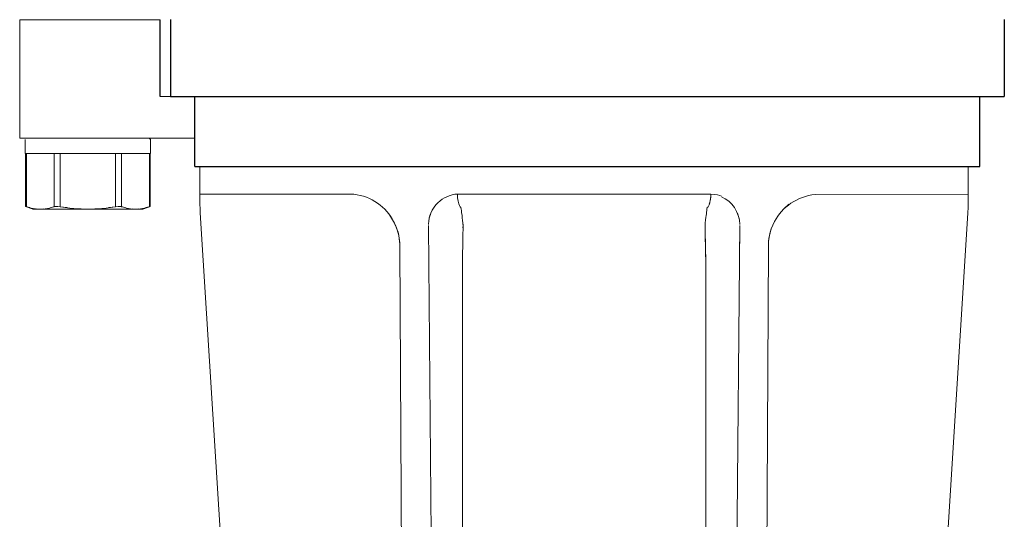
# Model space of a CAD drawing. Extents: x 216 to 4908, y 84 to 3384.
# Drawn here: x 1156 to 1226, y 2289 to 2325 of the extents above; entities that cross this region are included whole.
import ezdxf

# ---------------------------------------------------------------- set-up
doc = ezdxf.new("R2010")
doc.units = 0
doc.header["$LTSCALE"] = 48
doc.header["$MEASUREMENT"] = 0
doc.layers.get('0').update_dxf_attribs({"linetype": 'CONTINUOUS'})
doc.layers.add('Ebene 1', color=7, linetype='CONTINUOUS')

# ---------------------------------------------------------------- blocks, each defined once
blk = doc.blocks.new('A$C69A42794')
blk.add_line((10.02, 5.462), (10.02, 0))
at = {"layer": 'Ebene 1', "lineweight": 15}
for points, knots in [([(2.905, 13.509), (2.25, 13.509), (1.598, 13.509), (0.943, 13.509), (0.943, 13.509), (0.77, 13.445), (0.595, 13.38), (0.421, 13.318), (0.421, 13.318), (0.421, 13.318), (0.421, 13.318), (0.421, 13.318), (0.421, 13.318), (0.421, 12.057), (0.421, 10.796), (0.421, 9.534), (0.421, 9.534), (3.385, 9.534), (6.349, 9.534), (9.313, 9.534), (9.313, 9.534), (9.313, 10.796), (9.313, 12.057), (9.313, 13.318), (9.313, 13.318), (9.138, 13.38), (8.964, 13.445), (8.79, 13.509), (8.79, 13.509), (6.982, 13.509), (5.174, 13.509), (3.366, 13.509)], [0, 0, 0, 0, 0.111111, 0.111111, 0.111111, 0.111111, 0.222222, 0.222222, 0.222222, 0.222222, 0.333333, 0.333333, 0.333333, 0.333333, 0.444444, 0.444444, 0.444444, 0.444444, 0.555556, 0.555556, 0.555556, 0.555556, 0.666667, 0.666667, 0.666667, 0.666667, 0.777778, 0.777778, 0.777778, 0.777778, 1, 1, 1, 1]), ([(9.313, 9.534), (9.313, 10.796), (9.313, 12.057), (9.313, 13.318), (9.313, 13.318), (9.313, 13.318), (9.313, 13.318), (9.313, 13.318)], [0, 0, 0, 0, 0.333333, 0.333333, 0.333333, 0.333333, 1, 1, 1, 1]), ([(9.238, 8.442), (9.27, 8.474), (9.303, 8.509), (9.337, 8.541), (9.337, 8.541), (9.337, 8.872), (9.337, 9.203), (9.337, 9.534), (9.337, 9.534), (6.357, 9.534), (3.377, 9.534), (0.398, 9.534), (0.398, 9.534), (0.398, 9.203), (0.398, 8.872), (0.398, 8.541)], [0, 0, 0, 0, 0.2, 0.2, 0.2, 0.2, 0.4, 0.4, 0.4, 0.4, 0.6, 0.6, 0.6, 0.6, 1, 1, 1, 1]), ([(0, 0), (0, 0), (0, 2.814), (0, 5.629), (0, 8.442)], [0.4, 0.4, 0.4, 0.4, 0.4, 0.6, 0.6, 0.6, 0.6]), ([(0, 8.442), (0, 8.442), (0.166, 8.442), (0.331, 8.442), (0.497, 8.442)], [0.6, 0.6, 0.6, 0.6, 0.6, 1, 1, 1, 1]), ([(9.237, 8.442), (10.327, 8.442), (11.418, 8.442), (12.508, 8.442), (12.508, 8.442), (12.508, 7.448), (12.508, 6.456), (12.508, 5.462), (12.508, 5.462), (11.678, 5.462), (10.85, 5.462), (10.02, 5.462)], [0, 0, 0, 0, 0.25, 0.25, 0.25, 0.25, 0.5, 0.5, 0.5, 0.5, 1, 1, 1, 1]), ([(12.323, 5.462), (12.386, 5.462), (12.446, 5.462), (12.508, 5.462), (12.508, 5.462), (12.508, 6.456), (12.508, 7.448), (12.508, 8.442), (12.508, 8.442), (12.446, 8.442), (12.386, 8.442), (12.323, 8.442)], [0, 0, 0, 0, 0.25, 0.25, 0.25, 0.25, 0.5, 0.5, 0.5, 0.5, 1, 1, 1, 1]), ([(10.02, 0), (10.02, 0), (1.258, 0), (0.629, 0), (0, 0)], [0.2, 0.2, 0.2, 0.2, 0.2, 0.4, 0.4, 0.4, 0.4])]:
    blk.add_open_spline(points, degree=3, knots=knots, dxfattribs=at)
at = {"layer": 'Ebene 1', "lineweight": 9}
for points in [[(1.47, 13.509), (0.966, 13.505), (0.575, 13.368), (0.48, 13.336)], [(0.48, 13.336), (0.48, 13.336), (0.729, 13.4), (0.729, 13.4)], [(8.79, 13.509), (8.79, 13.509), (0.943, 13.509), (0.943, 13.509)], [(1.223, 13.486), (1.223, 13.486), (1.47, 13.509), (1.47, 13.509)], [(2.458, 13.336), (2.363, 13.368), (1.973, 13.505), (1.47, 13.509)], [(1.47, 13.509), (1.47, 13.509), (1.715, 13.486), (1.715, 13.486)], [(2.458, 13.336), (2.458, 13.336), (2.21, 13.4), (2.21, 13.4)], [(4.867, 13.509), (4.589, 13.506), (3.868, 13.501), (2.889, 13.336)], [(2.889, 13.336), (2.889, 13.336), (3.386, 13.4), (3.386, 13.4)], [(4.374, 13.486), (4.374, 13.486), (4.867, 13.509), (4.867, 13.509)], [(6.846, 13.336), (5.866, 13.502), (5.145, 13.506), (4.867, 13.509)], [(4.867, 13.509), (4.867, 13.509), (5.359, 13.486), (5.359, 13.486)], [(6.348, 13.4), (6.348, 13.4), (6.846, 13.336), (6.846, 13.336)], [(8.265, 13.509), (7.761, 13.505), (7.371, 13.368), (7.275, 13.336)], [(7.275, 13.336), (7.275, 13.336), (7.524, 13.4), (7.524, 13.4)], [(8.018, 13.486), (8.018, 13.486), (8.265, 13.509), (8.265, 13.509)], [(9.254, 13.336), (9.158, 13.368), (8.768, 13.505), (8.265, 13.509)], [(8.265, 13.509), (8.265, 13.509), (8.51, 13.486), (8.51, 13.486)], [(9.006, 13.4), (9.006, 13.4), (9.254, 13.336), (9.254, 13.336)], [(0.421, 13.318), (0.421, 13.318), (0.48, 13.336), (0.48, 13.336)], [(0.48, 13.336), (0.48, 13.336), (0.421, 13.318), (0.421, 13.318)], [(0.421, 9.542), (0.421, 9.542), (0.421, 13.318), (0.421, 13.318)], [(0.48, 13.336), (0.48, 13.336), (0.48, 9.534), (0.48, 9.534)], [(0.48, 13.336), (0.48, 13.336), (0.48, 9.534), (0.48, 9.534)], [(2.889, 13.336), (2.632, 13.294), (2.491, 13.326), (2.458, 13.336)], [(2.458, 13.336), (2.491, 13.326), (2.632, 13.294), (2.889, 13.336)], [(2.458, 13.336), (2.458, 13.336), (2.458, 9.534), (2.458, 9.534)], [(2.458, 9.534), (2.458, 9.534), (2.458, 13.336), (2.458, 13.336)], [(2.889, 13.336), (2.889, 13.336), (2.889, 9.534), (2.889, 9.534)], [(2.889, 13.336), (2.889, 13.336), (2.889, 9.534), (2.889, 9.534)], [(7.275, 13.336), (7.242, 13.326), (7.102, 13.294), (6.846, 13.336)], [(6.846, 13.336), (7.102, 13.294), (7.242, 13.326), (7.275, 13.336)], [(6.846, 13.336), (6.846, 13.336), (6.846, 9.534), (6.846, 9.534)], [(6.846, 13.336), (6.846, 13.336), (6.846, 9.534), (6.846, 9.534)], [(7.275, 13.336), (7.275, 13.336), (7.275, 9.534), (7.275, 9.534)], [(7.275, 13.336), (7.275, 13.336), (7.275, 9.534), (7.275, 9.534)], [(9.313, 13.318), (9.313, 13.318), (9.254, 13.336), (9.254, 13.336)], [(9.254, 13.336), (9.254, 13.336), (9.254, 9.534), (9.254, 9.534)], [(9.254, 13.336), (9.254, 13.336), (9.254, 9.534), (9.254, 9.534)], [(9.254, 13.336), (9.254, 13.336), (9.313, 13.318), (9.313, 13.318)], [(9.337, 9.534), (9.337, 9.534), (0.398, 9.534), (0.398, 9.534)], [(0.48, 9.534), (0.48, 9.534), (9.313, 9.534), (9.313, 9.534)], [(9.313, 9.534), (9.313, 9.534), (9.313, 9.534), (9.313, 9.534)], [(0, 8.442), (0, 8.442), (0, 0), (0, 0)], [(12.508, 5.462), (12.508, 5.462), (10.02, 5.462), (10.02, 5.462)]]:
    blk.add_open_spline(points, degree=3, dxfattribs=at)
at = {"layer": 'Ebene 1', "lineweight": 15}
for points in [[(3.365, 13.509), (3.365, 13.509), (2.906, 13.509), (2.906, 13.509)], [(9.313, 13.318), (9.313, 13.318), (9.313, 9.534), (9.313, 9.534)], [(0.497, 8.442), (0.497, 8.442), (9.238, 8.442), (9.238, 8.442)]]:
    blk.add_open_spline(points, degree=3, dxfattribs=at)
at = {"layer": 'Ebene 1', "lineweight": 9}
for points in [[(0.421, 9.534), (0.421, 9.534), (0.421, 9.534), (0.421, 9.534), (0.421, 9.534), (0.441, 9.534), (0.46, 9.534), (0.48, 9.534)], [(12.323, 5.462), (12.323, 5.462), (12.323, 5.462), (12.323, 5.462), (12.323, 5.462), (12.386, 5.462), (12.446, 5.462), (12.508, 5.462)]]:
    blk.add_open_spline(points, degree=3, knots=[0, 0, 0, 0, 0.333333, 0.333333, 0.333333, 0.333333, 1, 1, 1, 1], dxfattribs=at)

msp = doc.modelspace()

# ---------------------------------------------------------------- linework, layer by layer
for p, q in [((1166.26, 2324.562), (1166.26, 2319.062)), ((1225.76, 2324.562), (1225.76, 2319.062)), ((1166.26, 2319.062), (1225.76, 2319.062)), ((1168.01, 2314.062), (1168.01, 2319.062)), ((1224.01, 2314.062), (1224.01, 2319.062)), ((1168.01, 2314.062), (1224.01, 2314.062)), ((1168.01, 2314.062), (1224.01, 2314.062))]:
    msp.add_line(p, q)
at = {"lineweight": 15}
for points, knots in [([(1180.787, 2257.405), (1177.767, 2257.405), (1174.747, 2257.405), (1171.727, 2257.405), (1171.727, 2257.405), (1171.727, 2257.405), (1168.39, 2310.741), (1168.39, 2310.741), (1168.39, 2310.741), (1168.383, 2310.918), (1168.375, 2311.097), (1168.367, 2311.274), (1168.367, 2311.274), (1168.365, 2311.452), (1168.362, 2311.631), (1168.36, 2311.808), (1168.36, 2311.808), (1168.36, 2312.432), (1168.36, 2313.056), (1168.36, 2314.062)], [0, 0, 0, 0, 0.166667, 0.166667, 0.166667, 0.166667, 0.333333, 0.333333, 0.333333, 0.333333, 0.5, 0.5, 0.5, 0.5, 0.666667, 0.666667, 0.666667, 0.666667, 1, 1, 1, 1]), ([(1180.787, 2257.405), (1177.767, 2257.405), (1174.747, 2257.405), (1171.727, 2257.405), (1171.727, 2257.405), (1171.727, 2257.405), (1168.39, 2310.741), (1168.39, 2310.741), (1168.39, 2310.741), (1168.383, 2310.918), (1168.375, 2311.097), (1168.367, 2311.274), (1168.367, 2311.274), (1168.365, 2311.452), (1168.362, 2311.631), (1168.36, 2311.808), (1168.36, 2311.808), (1168.36, 2312.432), (1168.36, 2313.056), (1168.36, 2314.062)], [0, 0, 0, 0, 0.166667, 0.166667, 0.166667, 0.166667, 0.333333, 0.333333, 0.333333, 0.333333, 0.5, 0.5, 0.5, 0.5, 0.666667, 0.666667, 0.666667, 0.666667, 1, 1, 1, 1]), ([(1223.191, 2314.062), (1223.191, 2313.056), (1223.191, 2312.432), (1223.191, 2311.808), (1223.191, 2311.808), (1223.187, 2311.631), (1223.186, 2311.452), (1223.183, 2311.274), (1223.183, 2311.274), (1223.176, 2311.097), (1223.168, 2310.918), (1223.16, 2310.741), (1223.16, 2310.741), (1223.16, 2310.741), (1219.822, 2257.405), (1219.822, 2257.405)], [0, 0, 0, 0, 0.2, 0.2, 0.2, 0.2, 0.4, 0.4, 0.4, 0.4, 0.6, 0.6, 0.6, 0.6, 1, 1, 1, 1]), ([(1223.191, 2313.68), (1223.191, 2313.056), (1223.191, 2312.432), (1223.191, 2311.808), (1223.191, 2311.808), (1223.187, 2311.631), (1223.186, 2311.452), (1223.183, 2311.274), (1223.183, 2311.274), (1223.176, 2311.097), (1223.168, 2310.918), (1223.16, 2310.741), (1223.16, 2310.741), (1223.16, 2310.741), (1219.822, 2257.405), (1219.822, 2257.405)], [0, 0, 0, 0, 0.2, 0.2, 0.2, 0.2, 0.4, 0.4, 0.4, 0.4, 0.6, 0.6, 0.6, 0.6, 1, 1, 1, 1])]:
    msp.add_open_spline(points, degree=3, knots=knots, dxfattribs=at)
at = {"lineweight": 9}
for points in [[(1168.36, 2312.081), (1168.36, 2312.081), (1179.337, 2312.081), (1179.337, 2312.081)], [(1168.36, 2312.081), (1168.36, 2312.081), (1179.337, 2312.081), (1179.337, 2312.081)], [(1182.185, 2310.138), (1181.666, 2311.147), (1180.599, 2311.935), (1179.337, 2312.081)], [(1182.185, 2310.138), (1181.666, 2311.147), (1180.599, 2311.935), (1179.337, 2312.081)], [(1186.733, 2312.081), (1186.733, 2311.887), (1186.751, 2311.733), (1186.782, 2311.573)], [(1186.733, 2312.081), (1186.733, 2312.081), (1187.071, 2312.081), (1187.071, 2312.081)], [(1186.747, 2311.814), (1186.747, 2311.814), (1186.733, 2312.081), (1186.733, 2312.081)], [(1186.733, 2312.081), (1186.733, 2312.081), (1191.975, 2312.081), (1191.975, 2312.081)], [(1186.733, 2312.081), (1186.733, 2311.887), (1186.751, 2311.733), (1186.782, 2311.573)], [(1186.733, 2312.081), (1186.733, 2312.081), (1187.071, 2312.081), (1187.071, 2312.081)], [(1186.747, 2311.814), (1186.747, 2311.814), (1186.733, 2312.081), (1186.733, 2312.081)], [(1186.733, 2312.081), (1186.733, 2312.081), (1191.975, 2312.081), (1191.975, 2312.081)], [(1191.975, 2312.081), (1191.975, 2312.081), (1204.817, 2312.081), (1204.817, 2312.081)], [(1191.975, 2312.081), (1191.975, 2312.081), (1204.817, 2312.081), (1204.817, 2312.081)], [(1204.817, 2312.081), (1204.817, 2312.081), (1204.48, 2312.081), (1204.48, 2312.081)], [(1204.817, 2312.081), (1204.817, 2312.081), (1204.48, 2312.081), (1204.48, 2312.081)], [(1204.817, 2312.081), (1204.817, 2311.679), (1204.726, 2311.234), (1204.557, 2311.134)], [(1204.817, 2312.081), (1204.817, 2311.679), (1204.726, 2311.234), (1204.557, 2311.134)], [(1204.711, 2311.365), (1204.782, 2311.555), (1204.817, 2311.835), (1204.817, 2312.081)], [(1204.711, 2311.365), (1204.782, 2311.555), (1204.817, 2311.835), (1204.817, 2312.081)], [(1205.578, 2311.933), (1205.462, 2311.979), (1205.191, 2312.08), (1204.817, 2312.081)], [(1205.578, 2311.933), (1205.462, 2311.979), (1205.191, 2312.08), (1204.817, 2312.081)], [(1205.578, 2311.933), (1205.462, 2311.979), (1205.191, 2312.08), (1204.817, 2312.081)], [(1205.578, 2311.933), (1205.462, 2311.979), (1205.191, 2312.08), (1204.817, 2312.081)], [(1205.575, 2311.885), (1206.325, 2311.573), (1206.868, 2310.818), (1206.889, 2309.905)], [(1205.575, 2311.885), (1206.325, 2311.573), (1206.868, 2310.818), (1206.889, 2309.905)], [(1212.264, 2312.07), (1211.004, 2311.923), (1209.888, 2311.155), (1209.365, 2310.138)], [(1212.264, 2312.07), (1211.004, 2311.923), (1209.888, 2311.155), (1209.365, 2310.138)], [(1223.191, 2312.081), (1223.191, 2312.081), (1212.264, 2312.07), (1212.264, 2312.07)], [(1223.191, 2312.081), (1223.191, 2312.081), (1212.264, 2312.07), (1212.264, 2312.07)], [(1185.306, 2311.428), (1185.306, 2311.428), (1185.302, 2311.423), (1185.302, 2311.423)], [(1185.306, 2311.428), (1185.306, 2311.428), (1185.302, 2311.423), (1185.302, 2311.423)], [(1186.984, 2311.132), (1187.021, 2310.964), (1187.022, 2310.907), (1187.063, 2310.566)], [(1186.984, 2311.132), (1187.021, 2310.964), (1187.022, 2310.907), (1187.063, 2310.566)], [(1204.557, 2311.134), (1204.547, 2311.042), (1204.538, 2310.988), (1204.534, 2310.957)], [(1204.557, 2311.134), (1204.547, 2311.042), (1204.538, 2310.988), (1204.534, 2310.957)], [(1209.997, 2311.02), (1209.997, 2311.02), (1210.383, 2311.361), (1210.383, 2311.361)], [(1209.997, 2311.02), (1209.997, 2311.02), (1210.383, 2311.361), (1210.383, 2311.361)], [(1181.897, 2310.609), (1181.994, 2310.452), (1182.089, 2310.294), (1182.185, 2310.138)], [(1181.897, 2310.609), (1181.994, 2310.452), (1182.089, 2310.294), (1182.185, 2310.138)], [(1182.628, 2308.375), (1182.626, 2308.742), (1182.568, 2309.428), (1182.185, 2310.138)], [(1182.628, 2308.375), (1182.626, 2308.742), (1182.568, 2309.428), (1182.185, 2310.138)], [(1184.662, 2309.905), (1184.672, 2310.346), (1184.813, 2310.668), (1184.84, 2310.732)], [(1184.662, 2309.905), (1184.672, 2310.346), (1184.813, 2310.668), (1184.84, 2310.732)], [(1184.841, 2310.732), (1184.82, 2310.666), (1184.705, 2310.325), (1184.713, 2310.327)], [(1184.841, 2310.732), (1184.82, 2310.666), (1184.705, 2310.325), (1184.713, 2310.327)], [(1187.132, 2310.009), (1187.132, 2310.009), (1187.109, 2310.194), (1187.109, 2310.194)], [(1187.132, 2310.009), (1187.132, 2310.009), (1187.109, 2310.194), (1187.109, 2310.194)], [(1206.71, 2310.732), (1206.71, 2310.732), (1206.835, 2310.335), (1206.835, 2310.335)], [(1206.71, 2310.732), (1206.71, 2310.732), (1206.835, 2310.335), (1206.835, 2310.335)], [(1209.365, 2310.138), (1208.982, 2309.428), (1208.925, 2308.742), (1208.923, 2308.375)], [(1209.365, 2310.138), (1208.982, 2309.428), (1208.925, 2308.742), (1208.923, 2308.375)], [(1184.662, 2309.838), (1184.662, 2309.838), (1185.085, 2262.902), (1185.085, 2262.902)], [(1184.662, 2309.838), (1184.662, 2309.838), (1185.085, 2262.902), (1185.085, 2262.902)], [(1187.088, 2307.156), (1187.138, 2309.152), (1187.14, 2309.829), (1187.132, 2310.009)], [(1187.088, 2307.156), (1187.138, 2309.152), (1187.14, 2309.829), (1187.132, 2310.009)], [(1187.12, 2308.617), (1187.123, 2308.786), (1187.128, 2309.002), (1187.132, 2309.387)], [(1187.12, 2308.617), (1187.123, 2308.786), (1187.128, 2309.002), (1187.132, 2309.387)], [(1187.134, 2309.676), (1187.136, 2309.957), (1187.132, 2310.003), (1187.132, 2310.009)], [(1187.134, 2309.676), (1187.136, 2309.957), (1187.132, 2310.003), (1187.132, 2310.009)], [(1204.418, 2310.009), (1204.411, 2309.85), (1204.399, 2309.724), (1204.462, 2307.156)], [(1204.418, 2310.009), (1204.411, 2309.85), (1204.399, 2309.724), (1204.462, 2307.156)], [(1204.418, 2310.009), (1204.402, 2309.69), (1204.42, 2308.895), (1204.453, 2307.543)], [(1204.418, 2310.009), (1204.402, 2309.69), (1204.42, 2308.895), (1204.453, 2307.543)], [(1206.889, 2309.838), (1206.889, 2309.838), (1206.466, 2262.902), (1206.466, 2262.902)], [(1206.889, 2309.838), (1206.889, 2309.838), (1206.466, 2262.902), (1206.466, 2262.902)], [(1206.87, 2307.543), (1206.87, 2307.543), (1206.889, 2309.838), (1206.889, 2309.838)], [(1206.87, 2307.543), (1206.87, 2307.543), (1206.889, 2309.838), (1206.889, 2309.838)], [(1208.923, 2308.375), (1208.926, 2308.796), (1208.998, 2309.218), (1209.127, 2309.591)], [(1208.923, 2308.375), (1208.926, 2308.796), (1208.998, 2309.218), (1209.127, 2309.591)], [(1182.628, 2308.375), (1182.628, 2308.375), (1182.929, 2250.673), (1182.929, 2250.673)], [(1182.628, 2308.375), (1182.628, 2308.375), (1182.632, 2307.463), (1182.632, 2307.463)], [(1182.628, 2308.375), (1182.628, 2308.375), (1182.929, 2250.673), (1182.929, 2250.673)], [(1182.628, 2308.375), (1182.628, 2308.375), (1182.632, 2307.463), (1182.632, 2307.463)], [(1187.098, 2307.543), (1187.102, 2307.702), (1187.111, 2308.12), (1187.111, 2308.157)], [(1187.098, 2307.543), (1187.102, 2307.702), (1187.111, 2308.12), (1187.111, 2308.157)], [(1208.923, 2308.375), (1208.923, 2308.375), (1208.62, 2250.673), (1208.62, 2250.673)], [(1208.923, 2308.375), (1208.923, 2308.375), (1208.62, 2250.673), (1208.62, 2250.673)], [(1182.633, 2307.263), (1182.633, 2307.263), (1182.633, 2307.261), (1182.633, 2307.261)], [(1182.633, 2307.263), (1182.633, 2307.263), (1182.633, 2307.261), (1182.633, 2307.261)], [(1187.088, 2250.752), (1187.088, 2250.752), (1187.088, 2307.156), (1187.088, 2307.156)], [(1187.088, 2250.752), (1187.088, 2250.752), (1187.088, 2307.156), (1187.088, 2307.156)], [(1204.462, 2250.752), (1204.462, 2250.752), (1204.462, 2307.156), (1204.462, 2307.156)], [(1204.462, 2250.752), (1204.462, 2250.752), (1204.462, 2307.156), (1204.462, 2307.156)]]:
    msp.add_open_spline(points, degree=3, dxfattribs=at)
for points, knots in [([(1184.84, 2310.732), (1184.84, 2310.732), (1185.097, 2311.342), (1185.547, 2311.704), (1185.974, 2311.885)], [0.25, 0.25, 0.25, 0.25, 0.25, 0.5, 0.5, 0.5, 0.5]), ([(1184.84, 2310.732), (1184.84, 2310.732), (1185.097, 2311.342), (1185.547, 2311.704), (1185.974, 2311.885)], [0.25, 0.25, 0.25, 0.25, 0.25, 0.5, 0.5, 0.5, 0.5]), ([(1185.974, 2311.885), (1185.974, 2311.885), (1186.201, 2311.988), (1186.496, 2312.094), (1186.75, 2312.081)], [0.5, 0.5, 0.5, 0.5, 0.5, 1, 1, 1, 1]), ([(1185.974, 2311.885), (1185.974, 2311.885), (1186.201, 2311.988), (1186.496, 2312.094), (1186.75, 2312.081)], [0.5, 0.5, 0.5, 0.5, 0.5, 1, 1, 1, 1]), ([(1186.782, 2311.573), (1186.782, 2311.573), (1186.838, 2311.294), (1186.936, 2311.167), (1186.984, 2311.132)], [0.3333333, 0.3333333, 0.3333333, 0.3333333, 0.3333333, 1, 1, 1, 1]), ([(1186.782, 2311.573), (1186.782, 2311.573), (1186.838, 2311.294), (1186.936, 2311.167), (1186.984, 2311.132)], [0.3333333, 0.3333333, 0.3333333, 0.3333333, 0.3333333, 1, 1, 1, 1]), ([(1204.534, 2310.957), (1204.534, 2310.957), (1204.509, 2310.768), (1204.505, 2310.691), (1204.418, 2310.009)], [0.3333333, 0.3333333, 0.3333333, 0.3333333, 0.3333333, 1, 1, 1, 1]), ([(1204.534, 2310.957), (1204.534, 2310.957), (1204.509, 2310.768), (1204.505, 2310.691), (1204.418, 2310.009)], [0.3333333, 0.3333333, 0.3333333, 0.3333333, 0.3333333, 1, 1, 1, 1]), ([(1182.185, 2310.138), (1182.185, 2310.138), (1182.265, 2309.956), (1182.345, 2309.774), (1182.424, 2309.591)], [0.25, 0.25, 0.25, 0.25, 0.25, 0.5, 0.5, 0.5, 0.5]), ([(1182.185, 2310.138), (1182.185, 2310.138), (1182.265, 2309.956), (1182.345, 2309.774), (1182.424, 2309.591)], [0.25, 0.25, 0.25, 0.25, 0.25, 0.5, 0.5, 0.5, 0.5]), ([(1187.063, 2310.566), (1187.063, 2310.566), (1187.084, 2310.398), (1187.082, 2310.398), (1187.132, 2310.009)], [0.3333333, 0.3333333, 0.3333333, 0.3333333, 0.3333333, 1, 1, 1, 1]), ([(1187.063, 2310.566), (1187.063, 2310.566), (1187.084, 2310.398), (1187.082, 2310.398), (1187.132, 2310.009)], [0.3333333, 0.3333333, 0.3333333, 0.3333333, 0.3333333, 1, 1, 1, 1]), ([(1182.424, 2309.591), (1182.424, 2309.591), (1182.583, 2309.229), (1182.626, 2308.597), (1182.628, 2308.375)], [0.5, 0.5, 0.5, 0.5, 0.5, 1, 1, 1, 1]), ([(1182.424, 2309.591), (1182.424, 2309.591), (1182.583, 2309.229), (1182.626, 2308.597), (1182.628, 2308.375)], [0.5, 0.5, 0.5, 0.5, 0.5, 1, 1, 1, 1])]:
    msp.add_open_spline(points, degree=3, knots=knots, dxfattribs=at)

# ---------------------------------------------------------------- block references
at = {"xscale": -1, "rotation": 180}
msp.add_blockref('A$C69A42794', (1155.502, 2324.524), dxfattribs=at)

doc.saveas('drawing.dxf')
